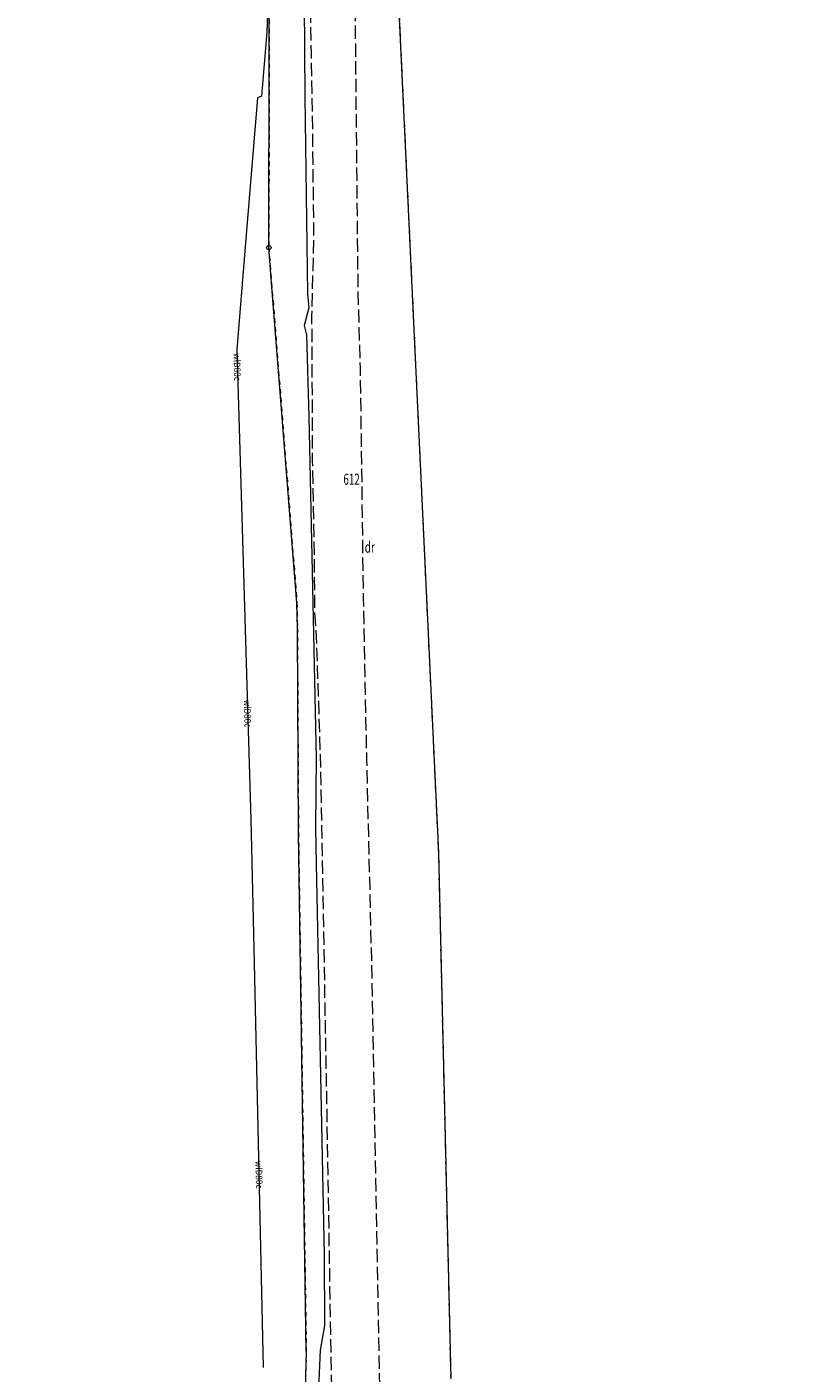
# Model space of a CAD drawing. Extents: x 6562591 to 6563673, y 5966582 to 5967811.
# Drawn here: x 6562981 to 6563067, y 5967074 to 5967226 of the extents above; entities that cross this region are included whole.
import ezdxf
from ezdxf.enums import TextEntityAlignment as Align

# ---------------------------------------------------------------- set-up
doc = ezdxf.new("R2010")
doc.units = 0
doc.header["$MEASUREMENT"] = 0
for name, pattern in [('1.5_0.5', [2, 1.5, -0.5]), ('218-500', [1, 0.5, -0.5]), ('219-500', [0])]:
    doc.linetypes.add(name, pattern=pattern)
doc.layers.get('0').update_dxf_attribs({"color": 2, "linetype": 'CONTINUOUS', "lineweight": 5})
for name, color, linetype in [('202-Punkt graniczny stabilizowany trwale', 7, 'CONTINUOUS'), ('203-Punkt załamania granicy działki nie stabilizowany', 7, 'CONTINUOUS'), ('210-Oznaczenie użytku', 7, 'CONTINUOUS'), ('211-Nr działki', 7, 'CONTINUOUS'), ('218-Granica użytku', 7, 'CONTINUOUS'), ('219-Linia granicy', 7, 'CONTINUOUS'), ('jezdnia (powierzchnia)', 7, 'CONTINUOUS'), ('przewód telekomunikacyjny (linia)-STPOD', 7, 'CONTINUOUS'), ('przewód wodociągowy (linia)-SW', 7, 'CONTINUOUS'), ('przewód wodociągowy (linia)-SW-Atr1', 7, 'CONTINUOUS')]:
    doc.layers.add(name, color=color, linetype=linetype)
doc.styles.get("Standard").update_dxf_attribs({"font": 'txt', "width": 0.75})

# ---------------------------------------------------------------- blocks, each defined once
blk = doc.blocks.new('203')
at = {"linetype": 'Continuous', "lineweight": 0}
h = blk.add_hatch(color=0, dxfattribs=at)
edge = h.paths.add_edge_path()
edge.add_arc((0, 0), 0.045, 0, 360)
blk = doc.blocks.new('202')
at = {"color": 0, "linetype": 'Continuous', "lineweight": 0}
blk.add_circle((0, 0), 0.25, dxfattribs=at)

msp = doc.modelspace()

# ---------------------------------------------------------------- linework, layer by layer
at = {"layer": '218-Granica użytku', "color": 3, "linetype": '218-500', "lineweight": 18, "flags": 128}
for points in [[(6563008.5, 5967245.34), (6563008.41, 5967200.62)], [(6563027.57, 5967132.35), (6563022.61, 5967238.23)], [(6563008.41, 5967200.62), (6563008.72, 5967196.63)], [(6563008.72, 5967196.63), (6563011.58, 5967160.54)], [(6563011.58, 5967160.54), (6563011.63, 5967157.65)], [(6563011.63, 5967157.65), (6563011.75, 5967134.57)], [(6563011.75, 5967134.57), (6563012.63, 5967076.16)], [(6563028.96, 5967073.01), (6563027.57, 5967132.35)], [(6563012.63, 5967076.16), (6563011.66, 5967041.35)]]:
    msp.add_lwpolyline(points, dxfattribs=at)
at = {"layer": '219-Linia granicy', "color": 7, "linetype": '219-500', "lineweight": 18, "flags": 128}
for points in [[(6563027.57, 5967132.35), (6563021.62, 5967259.21)], [(6563008.41, 5967200.62), (6563008.5, 5967245.34)], [(6563008.72, 5967196.63), (6563008.41, 5967200.62)], [(6563011.58, 5967160.54), (6563008.72, 5967196.63)], [(6563011.63, 5967157.65), (6563011.58, 5967160.54)], [(6563011.75, 5967134.57), (6563011.63, 5967157.65)], [(6563012.63, 5967076.16), (6563011.75, 5967134.57)], [(6563028.96, 5967073.01), (6563027.57, 5967132.35)], [(6563012.63, 5967076.16), (6563011.66, 5967041.35)]]:
    msp.add_lwpolyline(points, dxfattribs=at)
at = {"layer": 'jezdnia (powierzchnia)', "color": 7, "linetype": '1.5_0.5', "lineweight": 18, "flags": 128}
msp.add_lwpolyline([(6563063.14, 5967687.99), (6563067.2, 5967686.21), (6563063.11, 5967674.27), (6563054.55, 5967650.69), (6563049.08, 5967635.61), (6563047.54, 5967631.82), (6563046.81, 5967632.14), (6563045.8, 5967630.14), (6563037.53, 5967610.44), (6563034.34, 5967602.25), (6563031.1, 5967591.12), (6563029.78, 5967586.03), (6563027.1, 5967573.89), (6563017.18, 5967520.84), (6563015.57, 5967491.51), (6563015.66, 5967467.79), (6563015.56, 5967457.76), (6563015.39, 5967446.53), (6563015.63, 5967427.3), (6563016.3, 5967396.02), (6563016.32, 5967394.55), (6563016.45, 5967390.98), (6563016.46, 5967389.35), (6563016.34, 5967388.59), (6563016.5, 5967376.43), (6563017.19, 5967352.26), (6563017.59, 5967330.16), (6563017.87, 5967316.41), (6563018.15, 5967300.98), (6563018.11, 5967281.52), (6563018, 5967273.86), (6563017.98, 5967272.05), (6563017.79, 5967246.11), (6563018.14, 5967226.53), (6563018.22, 5967217.6), (6563018.45, 5967195.48), (6563018.7, 5967187.04), (6563018.78, 5967181.61), (6563019.05, 5967161.12), (6563019.43, 5967142.74), (6563020.02, 5967118.25), (6563020.63, 5967086.41), (6563020.9, 5967071.68), (6563021, 5967048.08), (6563020.81, 5967044.51), (6563020.82, 5967035.41), (6563020.23, 5967028.65), (6563018.52, 5967017.97), (6563014.92, 5967002.5), (6563009.24, 5966981.93), (6563005.02, 5966967.84), (6563005.03, 5966966.83), (6563003.76, 5966962.58), (6563000.54, 5966951.7), (6562998.22, 5966944.06), (6562993.25, 5966927.85), (6562989.75, 5966915.33), (6562987.33, 5966904.87), (6562986.83, 5966902.77), (6562983.83, 5966903.34), (6562981.12, 5966903.91), (6562983.3, 5966912.76), (6562984.44, 5966916.67), (6562986.08, 5966922.39), (6562987.1, 5966925.91), (6562989.53, 5966934.3), (6562992.87, 5966945.4), (6562996.3, 5966956.91), (6562997.85, 5966961.78), (6562999.58, 5966967.83), (6563004.93, 5966986.94), (6563012.97, 5967016.1), (6563015.29, 5967028.98), (6563015.36, 5967031.31), (6563015.48, 5967035.08), (6563015.74, 5967042.49), (6563015.75, 5967056.45), (6563015.44, 5967075.43), (6563014.97, 5967103.47), (6563014.42, 5967133.57), (6563014.23, 5967143.45), (6563013.82, 5967155.92), (6563013.59, 5967159.81), (6563013.56, 5967165.4), (6563013.35, 5967176.57), (6563013.27, 5967192.87), (6563013.49, 5967201.58), (6563013.36, 5967214.04), (6563013.21, 5967222.53), (6563012.82, 5967245.49), (6563012.56, 5967249.49), (6563012.55, 5967273.81), (6563012.81, 5967281.13), (6563012.33, 5967307.61), (6563011.76, 5967307.71), (6563011.55, 5967322.78), (6563011.42, 5967331.37), (6563011.42, 5967364.06), (6563010.38, 5967386.47), (6563010.15, 5967416.6), (6563009.64, 5967446.26), (6563009.56, 5967467.83), (6563009.55, 5967486.1), (6563010.05, 5967502.72), (6563010.8, 5967515.7), (6563011.28, 5967520.46), (6563012.14, 5967522.38), (6563016.54, 5967549.26), (6563020.15, 5967568.62), (6563022.38, 5967579.34), (6563024.22, 5967587.24), (6563025.86, 5967593.05), (6563028.06, 5967600.84), (6563032.18, 5967612.41), (6563037.37, 5967625.07), (6563041.96, 5967635.5), (6563045.24, 5967642.59), (6563052.02, 5967657.84), (6563057.28, 5967670.9), (6563061.12, 5967681.46)], close=True, dxfattribs=at)
at = {"layer": 'przewód telekomunikacyjny (linia)-STPOD', "color": 30, "linetype": 'Continuous', "lineweight": 18, "flags": 128}
msp.add_lwpolyline([(6563009.71, 5967382.9), (6563009.41, 5967375.63), (6563009.67, 5967374.52), (6563011.66, 5967281.5), (6563011.65, 5967279.95), (6563011.04, 5967277.49), (6563011.55, 5967276.78), (6563011.9, 5967274.76), (6563012.11, 5967262.73), (6563012.28, 5967243.93), (6563012.47, 5967217.67), (6563012.75, 5967195.4), (6563012.93, 5967193.82), (6563012.41, 5967191.82), (6563012.65, 5967190.78), (6563012.9, 5967181.52), (6563013.73, 5967143.02), (6563013.66, 5967135.24), (6563013.7, 5967133), (6563014.63, 5967086.97), (6563014.67, 5967079.04), (6563014.2, 5967076.26), (6563014, 5967071.98)], dxfattribs=at)
at = {"layer": 'przewód wodociągowy (linia)-SW', "color": 5, "linetype": 'Continuous', "lineweight": 18, "flags": 128}
msp.add_lwpolyline([(6563005.3, 5967491.78), (6563005.07, 5967488.62), (6563003.55, 5967471.68), (6563003.81, 5967467.93), (6563004.39, 5967467.73), (6563002.89, 5967430.61), (6563001.48, 5967396.58), (6563001.15, 5967388.19), (6563002.68, 5967358.05), (6563003.4, 5967338.78), (6563004.04, 5967321.29), (6563005.08, 5967293.24), (6563005.11, 5967292.41), (6563005.5, 5967286.97), (6563008.17, 5967249.21), (6563008.56, 5967235.22), (6563008.19, 5967224.92), (6563007.58, 5967217.71), (6563007.12, 5967217.51), (6563005.74, 5967200.71), (6563004.79, 5967189.12), (6563006.36, 5967136.13), (6563006.72, 5967121.61), (6563007.78, 5967074.3)], dxfattribs=at)

# ---------------------------------------------------------------- block references
at = {"layer": '202-Punkt graniczny stabilizowany trwale', "color": 7, "linetype": 'Continuous', "lineweight": 18}
msp.add_blockref('202', (6563008.41, 5967200.62), dxfattribs=at)
at = {"layer": '203-Punkt załamania granicy działki nie stabilizowany', "color": 7, "linetype": 'Continuous', "lineweight": 18}
for p in [(6563008.72, 5967196.63), (6563011.58, 5967160.54), (6563011.63, 5967157.65), (6563011.75, 5967134.57), (6563027.57, 5967132.35), (6563012.63, 5967076.16)]:
    msp.add_blockref('203', p, dxfattribs=at)

# ---------------------------------------------------------------- texts
at = {"layer": '210-Oznaczenie użytku', "color": 3, "linetype": 'Continuous', "lineweight": 25, "oblique": 15, "width": 0.655}
msp.add_text('dr', height=1.25, dxfattribs=at).set_placement((6563019.23, 5967166.2))
at = {"layer": '211-Nr działki', "color": 7, "linetype": 'Continuous', "lineweight": 25, "oblique": 15, "width": 0.649}
msp.add_text('612', height=1.25, dxfattribs=at).set_placement((6563016.82, 5967173.87))
at = {"layer": 'przewód wodociągowy (linia)-SW-Atr1', "color": 5, "oblique": 15, "width": 0.9}
for p in [(6563004.8, 5967188.71), (6563005.96, 5967149.63), (6563007.26, 5967097.62)]:
    msp.add_text('wlD80c', height=0.75, rotation=271.507, dxfattribs=at).set_placement(p, align=Align.MIDDLE_LEFT)

doc.saveas('drawing.dxf')
